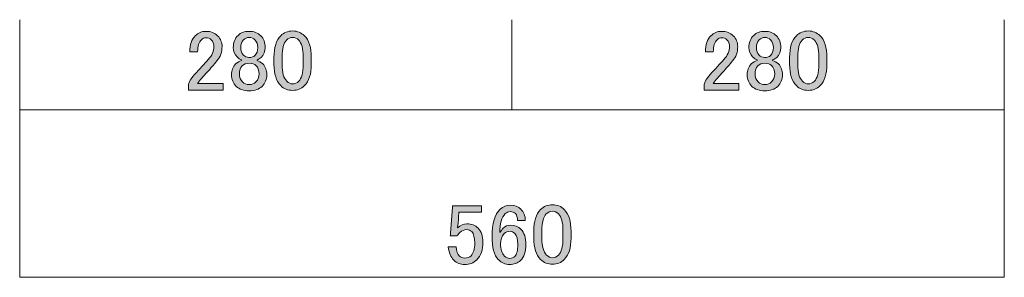
# Model space of a CAD drawing. Units: inches. Extents: x -3 to 300, y -213 to 3.
# Drawn here: x 31 to 87, y -140 to -125 of the extents above; entities that cross this region are included whole.
import ezdxf

# ---------------------------------------------------------------- set-up
doc = ezdxf.new("R2010")
doc.units = ezdxf.units.IN
doc.header["$MEASUREMENT"] = 0
doc.layers.add('レイヤー 1', color=7, linetype='Continuous')

# ---------------------------------------------------------------- blocks, each defined once
blk = doc.blocks.new('block 27')
at = {"layer": 'レイヤー 1'}
h = blk.add_hatch(color=29, dxfattribs=at)
h.dxf.hatch_style = 2
edge = h.paths.add_edge_path()
edge.add_spline(control_points=[(55.78, -135.814), (55.78, -135.814), (57.439, -135.814), (57.439, -135.814), (57.439, -135.814), (57.439, -136.18), (57.439, -136.18), (57.439, -136.18), (56.147, -136.18), (56.147, -136.18), (56.147, -136.18), (56.147, -136.238), (56.147, -136.238), (56.134, -136.483), (56.115, -136.721), (56.089, -136.952), (56.076, -136.991), (56.07, -137.029), (56.07, -137.068), (56.237, -136.914), (56.417, -136.836), (56.61, -136.836), (56.867, -136.836), (57.079, -136.92), (57.246, -137.087), (57.426, -137.267), (57.517, -137.531), (57.517, -137.878), (57.517, -138.316), (57.401, -138.65), (57.169, -138.881), (56.989, -139.062), (56.764, -139.152), (56.494, -139.152), (56.237, -139.152), (56.024, -139.068), (55.857, -138.901), (55.69, -138.734), (55.587, -138.483), (55.549, -138.148), (55.549, -138.148), (55.992, -138.148), (55.992, -138.148), (56.018, -138.393), (56.082, -138.567), (56.185, -138.669), (56.263, -138.746), (56.359, -138.785), (56.475, -138.785), (56.629, -138.785), (56.751, -138.74), (56.841, -138.65), (56.983, -138.509), (57.054, -138.271), (57.054, -137.936), (57.054, -137.615), (56.996, -137.396), (56.88, -137.28), (56.803, -137.203), (56.713, -137.164), (56.61, -137.164), (56.455, -137.164), (56.32, -137.222), (56.205, -137.338), (56.127, -137.415), (56.076, -137.473), (56.05, -137.512), (56.05, -137.512), (55.664, -137.512), (55.664, -137.512), (55.677, -137.46), (55.684, -137.415), (55.684, -137.377), (55.684, -137.377), (55.78, -135.891), (55.78, -135.891), (55.78, -135.891), (55.78, -135.814), (55.78, -135.814)], knot_values=[0, 0, 0, 0, 1, 1, 1, 2, 2, 2, 3, 3, 3, 4, 4, 4, 5, 5, 5, 6, 6, 6, 7, 7, 7, 8, 8, 8, 9, 9, 9, 10, 10, 10, 11, 11, 11, 12, 12, 12, 13, 13, 13, 14, 14, 14, 15, 15, 15, 16, 16, 16, 17, 17, 17, 18, 18, 18, 19, 19, 19, 20, 20, 20, 21, 21, 21, 22, 22, 22, 23, 23, 23, 24, 24, 24, 25, 25, 25, 26, 26, 26, 26], degree=3, periodic=1)
h = blk.add_hatch(color=29, dxfattribs=at)
h.dxf.hatch_style = 2
edge = h.paths.add_edge_path()
edge.add_spline(control_points=[(58.5, -136.007), (58.655, -135.853), (58.848, -135.775), (59.079, -135.775), (59.324, -135.775), (59.523, -135.853), (59.677, -136.007), (59.844, -136.174), (59.928, -136.387), (59.928, -136.644), (59.928, -136.644), (59.484, -136.644), (59.484, -136.644), (59.484, -136.464), (59.446, -136.335), (59.369, -136.258), (59.291, -136.18), (59.195, -136.142), (59.079, -136.142), (58.963, -136.142), (58.867, -136.18), (58.79, -136.258), (58.584, -136.464), (58.481, -136.824), (58.481, -137.338), (58.533, -137.248), (58.597, -137.164), (58.674, -137.087), (58.79, -136.971), (58.931, -136.914), (59.099, -136.914), (59.33, -136.914), (59.523, -136.991), (59.677, -137.145), (59.87, -137.338), (59.967, -137.627), (59.967, -138.013), (59.967, -138.412), (59.864, -138.714), (59.658, -138.92), (59.504, -139.074), (59.291, -139.152), (59.021, -139.152), (58.79, -139.152), (58.578, -139.055), (58.385, -138.862), (58.153, -138.631), (58.037, -138.187), (58.037, -137.531), (58.037, -136.824), (58.192, -136.316), (58.5, -136.007)], knot_values=[0, 0, 0, 0, 1, 1, 1, 2, 2, 2, 3, 3, 3, 4, 4, 4, 5, 5, 5, 6, 6, 6, 7, 7, 7, 8, 8, 8, 9, 9, 9, 10, 10, 10, 11, 11, 11, 12, 12, 12, 13, 13, 13, 14, 14, 14, 15, 15, 15, 16, 16, 16, 17, 17, 17, 17], degree=3, periodic=1)
edge = h.paths.add_edge_path()
edge.add_spline(control_points=[(58.732, -137.396), (58.59, -137.538), (58.52, -137.73), (58.52, -137.975), (58.52, -138.283), (58.597, -138.515), (58.751, -138.669), (58.841, -138.759), (58.938, -138.804), (59.041, -138.804), (59.156, -138.804), (59.253, -138.766), (59.33, -138.689), (59.446, -138.573), (59.504, -138.348), (59.504, -138.013), (59.504, -137.718), (59.446, -137.512), (59.33, -137.396), (59.24, -137.306), (59.15, -137.261), (59.06, -137.261), (58.931, -137.261), (58.822, -137.306), (58.732, -137.396)], knot_values=[0, 0, 0, 0, 1, 1, 1, 2, 2, 2, 3, 3, 3, 4, 4, 4, 5, 5, 5, 6, 6, 6, 7, 7, 7, 8, 8, 8, 8], degree=3, periodic=1)
h = blk.add_hatch(color=29, dxfattribs=at)
h.dxf.hatch_style = 2
edge = h.paths.add_edge_path()
edge.add_spline(control_points=[(60.41, -137.261), (60.41, -136.695), (60.539, -136.283), (60.796, -136.026), (60.976, -135.846), (61.201, -135.756), (61.472, -135.756), (61.742, -135.756), (61.967, -135.846), (62.147, -136.026), (62.404, -136.283), (62.533, -136.695), (62.533, -137.261), (62.533, -137.261), (62.533, -137.647), (62.533, -137.647), (62.533, -138.2), (62.404, -138.605), (62.147, -138.862), (61.967, -139.042), (61.742, -139.132), (61.472, -139.132), (61.201, -139.132), (60.976, -139.042), (60.796, -138.862), (60.539, -138.605), (60.41, -138.2), (60.41, -137.647), (60.41, -137.647), (60.41, -137.261), (60.41, -137.261)], knot_values=[0, 0, 0, 0, 1, 1, 1, 2, 2, 2, 3, 3, 3, 4, 4, 4, 5, 5, 5, 6, 6, 6, 7, 7, 7, 8, 8, 8, 9, 9, 9, 10, 10, 10, 10], degree=3, periodic=1)
edge = h.paths.add_edge_path()
edge.add_spline(control_points=[(61.124, -136.277), (60.957, -136.444), (60.873, -136.759), (60.873, -137.222), (60.873, -137.222), (60.873, -137.666), (60.873, -137.666), (60.873, -138.116), (60.963, -138.432), (61.144, -138.611), (61.246, -138.714), (61.356, -138.766), (61.472, -138.766), (61.6, -138.766), (61.716, -138.714), (61.819, -138.611), (61.986, -138.444), (62.07, -138.129), (62.07, -137.666), (62.07, -137.666), (62.07, -137.222), (62.07, -137.222), (62.07, -136.759), (61.986, -136.444), (61.819, -136.277), (61.716, -136.174), (61.6, -136.123), (61.472, -136.123), (61.343, -136.123), (61.227, -136.174), (61.124, -136.277)], knot_values=[0, 0, 0, 0, 1, 1, 1, 2, 2, 2, 3, 3, 3, 4, 4, 4, 5, 5, 5, 6, 6, 6, 7, 7, 7, 8, 8, 8, 9, 9, 9, 10, 10, 10, 10], degree=3, periodic=1)
at = {"layer": 'レイヤー 1', "lineweight": 0}
for points, knots in [([(55.78, -135.814), (55.78, -135.814), (57.439, -135.814), (57.439, -135.814), (57.439, -135.814), (57.439, -136.18), (57.439, -136.18), (57.439, -136.18), (56.147, -136.18), (56.147, -136.18), (56.147, -136.18), (56.147, -136.238), (56.147, -136.238), (56.134, -136.483), (56.115, -136.721), (56.089, -136.952), (56.076, -136.991), (56.07, -137.029), (56.07, -137.068), (56.237, -136.914), (56.417, -136.836), (56.61, -136.836), (56.867, -136.836), (57.079, -136.92), (57.246, -137.087), (57.426, -137.267), (57.517, -137.531), (57.517, -137.878), (57.517, -138.316), (57.401, -138.65), (57.169, -138.881), (56.989, -139.062), (56.764, -139.152), (56.494, -139.152), (56.237, -139.152), (56.024, -139.068), (55.857, -138.901), (55.69, -138.734), (55.587, -138.483), (55.549, -138.148), (55.549, -138.148), (55.992, -138.148), (55.992, -138.148), (56.018, -138.393), (56.082, -138.567), (56.185, -138.669), (56.263, -138.746), (56.359, -138.785), (56.475, -138.785), (56.629, -138.785), (56.751, -138.74), (56.841, -138.65), (56.983, -138.509), (57.054, -138.271), (57.054, -137.936), (57.054, -137.615), (56.996, -137.396), (56.88, -137.28), (56.803, -137.203), (56.713, -137.164), (56.61, -137.164), (56.455, -137.164), (56.32, -137.222), (56.205, -137.338), (56.127, -137.415), (56.076, -137.473), (56.05, -137.512), (56.05, -137.512), (55.664, -137.512), (55.664, -137.512), (55.677, -137.46), (55.684, -137.415), (55.684, -137.377), (55.684, -137.377), (55.78, -135.891), (55.78, -135.891), (55.78, -135.891), (55.78, -135.814), (55.78, -135.814)], [0, 0, 0, 0, 1, 1, 1, 2, 2, 2, 3, 3, 3, 4, 4, 4, 5, 5, 5, 6, 6, 6, 7, 7, 7, 8, 8, 8, 9, 9, 9, 10, 10, 10, 11, 11, 11, 12, 12, 12, 13, 13, 13, 14, 14, 14, 15, 15, 15, 16, 16, 16, 17, 17, 17, 18, 18, 18, 19, 19, 19, 20, 20, 20, 21, 21, 21, 22, 22, 22, 23, 23, 23, 24, 24, 24, 25, 25, 25, 26, 26, 26, 26]), ([(58.5, -136.007), (58.655, -135.853), (58.848, -135.775), (59.079, -135.775), (59.324, -135.775), (59.523, -135.853), (59.677, -136.007), (59.844, -136.174), (59.928, -136.387), (59.928, -136.644), (59.928, -136.644), (59.484, -136.644), (59.484, -136.644), (59.484, -136.464), (59.446, -136.335), (59.369, -136.258), (59.291, -136.18), (59.195, -136.142), (59.079, -136.142), (58.963, -136.142), (58.867, -136.18), (58.79, -136.258), (58.584, -136.464), (58.481, -136.824), (58.481, -137.338), (58.533, -137.248), (58.597, -137.164), (58.674, -137.087), (58.79, -136.971), (58.931, -136.914), (59.099, -136.914), (59.33, -136.914), (59.523, -136.991), (59.677, -137.145), (59.87, -137.338), (59.967, -137.627), (59.967, -138.013), (59.967, -138.412), (59.864, -138.714), (59.658, -138.92), (59.504, -139.074), (59.291, -139.152), (59.021, -139.152), (58.79, -139.152), (58.578, -139.055), (58.385, -138.862), (58.153, -138.631), (58.037, -138.187), (58.037, -137.531), (58.037, -136.824), (58.192, -136.316), (58.5, -136.007)], [0, 0, 0, 0, 1, 1, 1, 2, 2, 2, 3, 3, 3, 4, 4, 4, 5, 5, 5, 6, 6, 6, 7, 7, 7, 8, 8, 8, 9, 9, 9, 10, 10, 10, 11, 11, 11, 12, 12, 12, 13, 13, 13, 14, 14, 14, 15, 15, 15, 16, 16, 16, 17, 17, 17, 17]), ([(60.41, -137.261), (60.41, -136.695), (60.539, -136.283), (60.796, -136.026), (60.976, -135.846), (61.201, -135.756), (61.472, -135.756), (61.742, -135.756), (61.967, -135.846), (62.147, -136.026), (62.404, -136.283), (62.533, -136.695), (62.533, -137.261), (62.533, -137.261), (62.533, -137.647), (62.533, -137.647), (62.533, -138.2), (62.404, -138.605), (62.147, -138.862), (61.967, -139.042), (61.742, -139.132), (61.472, -139.132), (61.201, -139.132), (60.976, -139.042), (60.796, -138.862), (60.539, -138.605), (60.41, -138.2), (60.41, -137.647), (60.41, -137.647), (60.41, -137.261), (60.41, -137.261)], [0, 0, 0, 0, 1, 1, 1, 2, 2, 2, 3, 3, 3, 4, 4, 4, 5, 5, 5, 6, 6, 6, 7, 7, 7, 8, 8, 8, 9, 9, 9, 10, 10, 10, 10]), ([(61.124, -136.277), (60.957, -136.444), (60.873, -136.759), (60.873, -137.222), (60.873, -137.222), (60.873, -137.666), (60.873, -137.666), (60.873, -138.116), (60.963, -138.432), (61.144, -138.611), (61.246, -138.714), (61.356, -138.766), (61.472, -138.766), (61.6, -138.766), (61.716, -138.714), (61.819, -138.611), (61.986, -138.444), (62.07, -138.129), (62.07, -137.666), (62.07, -137.666), (62.07, -137.222), (62.07, -137.222), (62.07, -136.759), (61.986, -136.444), (61.819, -136.277), (61.716, -136.174), (61.6, -136.123), (61.472, -136.123), (61.343, -136.123), (61.227, -136.174), (61.124, -136.277)], [0, 0, 0, 0, 1, 1, 1, 2, 2, 2, 3, 3, 3, 4, 4, 4, 5, 5, 5, 6, 6, 6, 7, 7, 7, 8, 8, 8, 9, 9, 9, 10, 10, 10, 10]), ([(58.732, -137.396), (58.59, -137.538), (58.52, -137.73), (58.52, -137.975), (58.52, -138.283), (58.597, -138.515), (58.751, -138.669), (58.841, -138.759), (58.938, -138.804), (59.041, -138.804), (59.156, -138.804), (59.253, -138.766), (59.33, -138.689), (59.446, -138.573), (59.504, -138.348), (59.504, -138.013), (59.504, -137.718), (59.446, -137.512), (59.33, -137.396), (59.24, -137.306), (59.15, -137.261), (59.06, -137.261), (58.931, -137.261), (58.822, -137.306), (58.732, -137.396)], [0, 0, 0, 0, 1, 1, 1, 2, 2, 2, 3, 3, 3, 4, 4, 4, 5, 5, 5, 6, 6, 6, 7, 7, 7, 8, 8, 8, 8])]:
    blk.add_open_spline(points, degree=3, knots=knots, dxfattribs=at)
blk = doc.blocks.new('block 28')
at = {"layer": 'レイヤー 1'}
h = blk.add_hatch(color=29, dxfattribs=at)
h.dxf.hatch_style = 2
edge = h.paths.add_edge_path()
edge.add_spline(control_points=[(70.178, -127.055), (70.178, -126.657), (70.281, -126.354), (70.487, -126.148), (70.654, -125.981), (70.853, -125.898), (71.085, -125.898), (71.368, -125.898), (71.593, -125.981), (71.76, -126.148), (71.927, -126.316), (72.011, -126.521), (72.011, -126.766), (72.011, -127.074), (71.914, -127.345), (71.721, -127.576), (71.541, -127.795), (71.355, -128.007), (71.162, -128.213), (71.059, -128.328), (70.956, -128.444), (70.853, -128.56), (70.763, -128.663), (70.686, -128.766), (70.622, -128.869), (70.622, -128.869), (72.069, -128.869), (72.069, -128.869), (72.069, -128.869), (72.069, -129.235), (72.069, -129.235), (72.069, -129.235), (70.101, -129.235), (70.101, -129.235), (70.101, -129.235), (70.101, -128.907), (70.101, -128.907), (70.126, -128.779), (70.236, -128.599), (70.429, -128.367), (70.75, -128.02), (71.014, -127.73), (71.22, -127.499), (71.438, -127.267), (71.548, -127.023), (71.548, -126.766), (71.548, -126.611), (71.496, -126.483), (71.393, -126.38), (71.316, -126.303), (71.22, -126.264), (71.104, -126.264), (71.001, -126.264), (70.911, -126.303), (70.834, -126.38), (70.692, -126.521), (70.622, -126.746), (70.622, -127.055), (70.622, -127.055), (70.178, -127.055), (70.178, -127.055)], knot_values=[0, 0, 0, 0, 1, 1, 1, 2, 2, 2, 3, 3, 3, 4, 4, 4, 5, 5, 5, 6, 6, 6, 7, 7, 7, 8, 8, 8, 9, 9, 9, 10, 10, 10, 11, 11, 11, 12, 12, 12, 13, 13, 13, 14, 14, 14, 15, 15, 15, 16, 16, 16, 17, 17, 17, 18, 18, 18, 19, 19, 19, 20, 20, 20, 20], degree=3, periodic=1)
h = blk.add_hatch(color=29, dxfattribs=at)
h.dxf.hatch_style = 2
edge = h.paths.add_edge_path()
edge.add_spline(control_points=[(72.918, -126.129), (73.072, -125.975), (73.284, -125.898), (73.554, -125.898), (73.824, -125.898), (74.043, -125.981), (74.21, -126.148), (74.377, -126.316), (74.461, -126.541), (74.461, -126.824), (74.461, -127.042), (74.384, -127.229), (74.229, -127.383), (74.165, -127.448), (74.088, -127.493), (73.998, -127.518), (73.998, -127.518), (73.998, -127.557), (73.998, -127.557), (74.114, -127.583), (74.223, -127.647), (74.326, -127.75), (74.48, -127.904), (74.557, -128.11), (74.557, -128.367), (74.557, -128.624), (74.467, -128.843), (74.287, -129.023), (74.12, -129.19), (73.876, -129.274), (73.554, -129.274), (73.233, -129.274), (72.988, -129.19), (72.821, -129.023), (72.641, -128.843), (72.551, -128.624), (72.551, -128.367), (72.551, -128.11), (72.628, -127.904), (72.782, -127.75), (72.885, -127.647), (72.995, -127.583), (73.11, -127.557), (73.11, -127.557), (73.11, -127.518), (73.11, -127.518), (73.033, -127.493), (72.95, -127.435), (72.86, -127.345), (72.718, -127.203), (72.647, -127.03), (72.647, -126.824), (72.647, -126.541), (72.737, -126.309), (72.918, -126.129)], knot_values=[0, 0, 0, 0, 1, 1, 1, 2, 2, 2, 3, 3, 3, 4, 4, 4, 5, 5, 5, 6, 6, 6, 7, 7, 7, 8, 8, 8, 9, 9, 9, 10, 10, 10, 11, 11, 11, 12, 12, 12, 13, 13, 13, 14, 14, 14, 15, 15, 15, 16, 16, 16, 17, 17, 17, 18, 18, 18, 18], degree=3, periodic=1)
edge = h.paths.add_edge_path()
edge.add_spline(control_points=[(73.149, -127.865), (73.046, -127.968), (72.995, -128.116), (72.995, -128.309), (72.995, -128.502), (73.053, -128.656), (73.168, -128.772), (73.271, -128.875), (73.4, -128.926), (73.554, -128.926), (73.709, -128.926), (73.837, -128.875), (73.94, -128.772), (74.056, -128.656), (74.114, -128.502), (74.114, -128.309), (74.114, -128.116), (74.056, -127.962), (73.94, -127.846), (73.85, -127.756), (73.721, -127.711), (73.554, -127.711), (73.387, -127.711), (73.252, -127.763), (73.149, -127.865)], knot_values=[0, 0, 0, 0, 1, 1, 1, 2, 2, 2, 3, 3, 3, 4, 4, 4, 5, 5, 5, 6, 6, 6, 7, 7, 7, 8, 8, 8, 8], degree=3, periodic=1)
edge = h.paths.add_edge_path()
edge.add_spline(control_points=[(73.226, -126.38), (73.123, -126.483), (73.072, -126.631), (73.072, -126.824), (73.072, -127.004), (73.123, -127.145), (73.226, -127.248), (73.316, -127.338), (73.419, -127.383), (73.535, -127.383), (73.689, -127.383), (73.805, -127.345), (73.882, -127.267), (73.985, -127.165), (74.036, -127.017), (74.036, -126.824), (74.036, -126.631), (73.985, -126.483), (73.882, -126.38), (73.792, -126.29), (73.683, -126.245), (73.554, -126.245), (73.425, -126.245), (73.316, -126.29), (73.226, -126.38)], knot_values=[0, 0, 0, 0, 1, 1, 1, 2, 2, 2, 3, 3, 3, 4, 4, 4, 5, 5, 5, 6, 6, 6, 7, 7, 7, 8, 8, 8, 8], degree=3, periodic=1)
h = blk.add_hatch(color=29, dxfattribs=at)
h.dxf.hatch_style = 2
edge = h.paths.add_edge_path()
edge.add_spline(control_points=[(74.963, -127.383), (74.963, -126.817), (75.091, -126.406), (75.348, -126.148), (75.528, -125.969), (75.754, -125.878), (76.024, -125.878), (76.294, -125.878), (76.519, -125.969), (76.699, -126.148), (76.956, -126.406), (77.085, -126.817), (77.085, -127.383), (77.085, -127.383), (77.085, -127.769), (77.085, -127.769), (77.085, -128.322), (76.956, -128.727), (76.699, -128.984), (76.519, -129.165), (76.294, -129.254), (76.024, -129.254), (75.754, -129.254), (75.528, -129.165), (75.348, -128.984), (75.091, -128.727), (74.963, -128.322), (74.963, -127.769), (74.963, -127.769), (74.963, -127.383), (74.963, -127.383)], knot_values=[0, 0, 0, 0, 1, 1, 1, 2, 2, 2, 3, 3, 3, 4, 4, 4, 5, 5, 5, 6, 6, 6, 7, 7, 7, 8, 8, 8, 9, 9, 9, 10, 10, 10, 10], degree=3, periodic=1)
edge = h.paths.add_edge_path()
edge.add_spline(control_points=[(75.676, -126.399), (75.509, -126.567), (75.426, -126.881), (75.426, -127.345), (75.426, -127.345), (75.426, -127.788), (75.426, -127.788), (75.426, -128.239), (75.515, -128.554), (75.696, -128.734), (75.798, -128.837), (75.908, -128.888), (76.024, -128.888), (76.152, -128.888), (76.268, -128.837), (76.371, -128.734), (76.538, -128.566), (76.622, -128.251), (76.622, -127.788), (76.622, -127.788), (76.622, -127.345), (76.622, -127.345), (76.622, -126.881), (76.538, -126.567), (76.371, -126.399), (76.268, -126.297), (76.152, -126.245), (76.024, -126.245), (75.895, -126.245), (75.779, -126.297), (75.676, -126.399)], knot_values=[0, 0, 0, 0, 1, 1, 1, 2, 2, 2, 3, 3, 3, 4, 4, 4, 5, 5, 5, 6, 6, 6, 7, 7, 7, 8, 8, 8, 9, 9, 9, 10, 10, 10, 10], degree=3, periodic=1)
at = {"layer": 'レイヤー 1', "lineweight": 0}
for points, knots in [([(70.178, -127.055), (70.178, -126.657), (70.281, -126.354), (70.487, -126.148), (70.654, -125.981), (70.853, -125.898), (71.085, -125.898), (71.368, -125.898), (71.593, -125.981), (71.76, -126.148), (71.927, -126.316), (72.011, -126.521), (72.011, -126.766), (72.011, -127.074), (71.914, -127.345), (71.721, -127.576), (71.541, -127.795), (71.355, -128.007), (71.162, -128.213), (71.059, -128.328), (70.956, -128.444), (70.853, -128.56), (70.763, -128.663), (70.686, -128.766), (70.622, -128.869), (70.622, -128.869), (72.069, -128.869), (72.069, -128.869), (72.069, -128.869), (72.069, -129.235), (72.069, -129.235), (72.069, -129.235), (70.101, -129.235), (70.101, -129.235), (70.101, -129.235), (70.101, -128.907), (70.101, -128.907), (70.126, -128.779), (70.236, -128.599), (70.429, -128.367), (70.75, -128.02), (71.014, -127.73), (71.22, -127.499), (71.438, -127.267), (71.548, -127.023), (71.548, -126.766), (71.548, -126.611), (71.496, -126.483), (71.393, -126.38), (71.316, -126.303), (71.22, -126.264), (71.104, -126.264), (71.001, -126.264), (70.911, -126.303), (70.834, -126.38), (70.692, -126.521), (70.622, -126.746), (70.622, -127.055), (70.622, -127.055), (70.178, -127.055), (70.178, -127.055)], [0, 0, 0, 0, 1, 1, 1, 2, 2, 2, 3, 3, 3, 4, 4, 4, 5, 5, 5, 6, 6, 6, 7, 7, 7, 8, 8, 8, 9, 9, 9, 10, 10, 10, 11, 11, 11, 12, 12, 12, 13, 13, 13, 14, 14, 14, 15, 15, 15, 16, 16, 16, 17, 17, 17, 18, 18, 18, 19, 19, 19, 20, 20, 20, 20]), ([(72.918, -126.129), (73.072, -125.975), (73.284, -125.898), (73.554, -125.898), (73.824, -125.898), (74.043, -125.981), (74.21, -126.148), (74.377, -126.316), (74.461, -126.541), (74.461, -126.824), (74.461, -127.042), (74.384, -127.229), (74.229, -127.383), (74.165, -127.448), (74.088, -127.493), (73.998, -127.518), (73.998, -127.518), (73.998, -127.557), (73.998, -127.557), (74.114, -127.583), (74.223, -127.647), (74.326, -127.75), (74.48, -127.904), (74.557, -128.11), (74.557, -128.367), (74.557, -128.624), (74.467, -128.843), (74.287, -129.023), (74.12, -129.19), (73.876, -129.274), (73.554, -129.274), (73.233, -129.274), (72.988, -129.19), (72.821, -129.023), (72.641, -128.843), (72.551, -128.624), (72.551, -128.367), (72.551, -128.11), (72.628, -127.904), (72.782, -127.75), (72.885, -127.647), (72.995, -127.583), (73.11, -127.557), (73.11, -127.557), (73.11, -127.518), (73.11, -127.518), (73.033, -127.493), (72.95, -127.435), (72.86, -127.345), (72.718, -127.203), (72.647, -127.03), (72.647, -126.824), (72.647, -126.541), (72.737, -126.309), (72.918, -126.129)], [0, 0, 0, 0, 1, 1, 1, 2, 2, 2, 3, 3, 3, 4, 4, 4, 5, 5, 5, 6, 6, 6, 7, 7, 7, 8, 8, 8, 9, 9, 9, 10, 10, 10, 11, 11, 11, 12, 12, 12, 13, 13, 13, 14, 14, 14, 15, 15, 15, 16, 16, 16, 17, 17, 17, 18, 18, 18, 18]), ([(74.963, -127.383), (74.963, -126.817), (75.091, -126.406), (75.348, -126.148), (75.528, -125.969), (75.754, -125.878), (76.024, -125.878), (76.294, -125.878), (76.519, -125.969), (76.699, -126.148), (76.956, -126.406), (77.085, -126.817), (77.085, -127.383), (77.085, -127.383), (77.085, -127.769), (77.085, -127.769), (77.085, -128.322), (76.956, -128.727), (76.699, -128.984), (76.519, -129.165), (76.294, -129.254), (76.024, -129.254), (75.754, -129.254), (75.528, -129.165), (75.348, -128.984), (75.091, -128.727), (74.963, -128.322), (74.963, -127.769), (74.963, -127.769), (74.963, -127.383), (74.963, -127.383)], [0, 0, 0, 0, 1, 1, 1, 2, 2, 2, 3, 3, 3, 4, 4, 4, 5, 5, 5, 6, 6, 6, 7, 7, 7, 8, 8, 8, 9, 9, 9, 10, 10, 10, 10]), ([(73.226, -126.38), (73.123, -126.483), (73.072, -126.631), (73.072, -126.824), (73.072, -127.004), (73.123, -127.145), (73.226, -127.248), (73.316, -127.338), (73.419, -127.383), (73.535, -127.383), (73.689, -127.383), (73.805, -127.345), (73.882, -127.267), (73.985, -127.165), (74.036, -127.017), (74.036, -126.824), (74.036, -126.631), (73.985, -126.483), (73.882, -126.38), (73.792, -126.29), (73.683, -126.245), (73.554, -126.245), (73.425, -126.245), (73.316, -126.29), (73.226, -126.38)], [0, 0, 0, 0, 1, 1, 1, 2, 2, 2, 3, 3, 3, 4, 4, 4, 5, 5, 5, 6, 6, 6, 7, 7, 7, 8, 8, 8, 8]), ([(75.676, -126.399), (75.509, -126.567), (75.426, -126.881), (75.426, -127.345), (75.426, -127.345), (75.426, -127.788), (75.426, -127.788), (75.426, -128.239), (75.515, -128.554), (75.696, -128.734), (75.798, -128.837), (75.908, -128.888), (76.024, -128.888), (76.152, -128.888), (76.268, -128.837), (76.371, -128.734), (76.538, -128.566), (76.622, -128.251), (76.622, -127.788), (76.622, -127.788), (76.622, -127.345), (76.622, -127.345), (76.622, -126.881), (76.538, -126.567), (76.371, -126.399), (76.268, -126.297), (76.152, -126.245), (76.024, -126.245), (75.895, -126.245), (75.779, -126.297), (75.676, -126.399)], [0, 0, 0, 0, 1, 1, 1, 2, 2, 2, 3, 3, 3, 4, 4, 4, 5, 5, 5, 6, 6, 6, 7, 7, 7, 8, 8, 8, 9, 9, 9, 10, 10, 10, 10]), ([(73.149, -127.865), (73.046, -127.968), (72.995, -128.116), (72.995, -128.309), (72.995, -128.502), (73.053, -128.656), (73.168, -128.772), (73.271, -128.875), (73.4, -128.926), (73.554, -128.926), (73.709, -128.926), (73.837, -128.875), (73.94, -128.772), (74.056, -128.656), (74.114, -128.502), (74.114, -128.309), (74.114, -128.116), (74.056, -127.962), (73.94, -127.846), (73.85, -127.756), (73.721, -127.711), (73.554, -127.711), (73.387, -127.711), (73.252, -127.763), (73.149, -127.865)], [0, 0, 0, 0, 1, 1, 1, 2, 2, 2, 3, 3, 3, 4, 4, 4, 5, 5, 5, 6, 6, 6, 7, 7, 7, 8, 8, 8, 8])]:
    blk.add_open_spline(points, degree=3, knots=knots, dxfattribs=at)
blk = doc.blocks.new('block 29')
at = {"layer": 'レイヤー 1'}
h = blk.add_hatch(color=29, dxfattribs=at)
h.dxf.hatch_style = 2
edge = h.paths.add_edge_path()
edge.add_spline(control_points=[(40.85, -127.055), (40.85, -126.657), (40.953, -126.354), (41.159, -126.148), (41.326, -125.981), (41.525, -125.898), (41.757, -125.898), (42.04, -125.898), (42.265, -125.981), (42.432, -126.148), (42.599, -126.316), (42.683, -126.521), (42.683, -126.766), (42.683, -127.074), (42.586, -127.345), (42.393, -127.576), (42.213, -127.795), (42.027, -128.007), (41.834, -128.213), (41.731, -128.328), (41.628, -128.444), (41.525, -128.56), (41.435, -128.663), (41.358, -128.766), (41.294, -128.869), (41.294, -128.869), (42.741, -128.869), (42.741, -128.869), (42.741, -128.869), (42.741, -129.235), (42.741, -129.235), (42.741, -129.235), (40.773, -129.235), (40.773, -129.235), (40.773, -129.235), (40.773, -128.907), (40.773, -128.907), (40.799, -128.779), (40.908, -128.599), (41.101, -128.367), (41.422, -128.02), (41.686, -127.73), (41.892, -127.499), (42.11, -127.267), (42.22, -127.023), (42.22, -126.766), (42.22, -126.611), (42.168, -126.483), (42.065, -126.38), (41.988, -126.303), (41.892, -126.264), (41.776, -126.264), (41.673, -126.264), (41.583, -126.303), (41.506, -126.38), (41.364, -126.521), (41.294, -126.746), (41.294, -127.055), (41.294, -127.055), (40.85, -127.055), (40.85, -127.055)], knot_values=[0, 0, 0, 0, 1, 1, 1, 2, 2, 2, 3, 3, 3, 4, 4, 4, 5, 5, 5, 6, 6, 6, 7, 7, 7, 8, 8, 8, 9, 9, 9, 10, 10, 10, 11, 11, 11, 12, 12, 12, 13, 13, 13, 14, 14, 14, 15, 15, 15, 16, 16, 16, 17, 17, 17, 18, 18, 18, 19, 19, 19, 20, 20, 20, 20], degree=3, periodic=1)
h = blk.add_hatch(color=29, dxfattribs=at)
h.dxf.hatch_style = 2
edge = h.paths.add_edge_path()
edge.add_spline(control_points=[(43.59, -126.129), (43.744, -125.975), (43.956, -125.898), (44.226, -125.898), (44.496, -125.898), (44.715, -125.981), (44.882, -126.148), (45.049, -126.316), (45.133, -126.541), (45.133, -126.824), (45.133, -127.042), (45.056, -127.229), (44.901, -127.383), (44.837, -127.448), (44.76, -127.493), (44.67, -127.518), (44.67, -127.518), (44.67, -127.557), (44.67, -127.557), (44.786, -127.583), (44.895, -127.647), (44.998, -127.75), (45.152, -127.904), (45.229, -128.11), (45.229, -128.367), (45.229, -128.624), (45.139, -128.843), (44.959, -129.023), (44.792, -129.19), (44.548, -129.274), (44.226, -129.274), (43.905, -129.274), (43.66, -129.19), (43.493, -129.023), (43.313, -128.843), (43.223, -128.624), (43.223, -128.367), (43.223, -128.11), (43.3, -127.904), (43.455, -127.75), (43.557, -127.647), (43.667, -127.583), (43.783, -127.557), (43.783, -127.557), (43.783, -127.518), (43.783, -127.518), (43.705, -127.493), (43.622, -127.435), (43.532, -127.345), (43.39, -127.203), (43.319, -127.03), (43.319, -126.824), (43.319, -126.541), (43.409, -126.309), (43.59, -126.129)], knot_values=[0, 0, 0, 0, 1, 1, 1, 2, 2, 2, 3, 3, 3, 4, 4, 4, 5, 5, 5, 6, 6, 6, 7, 7, 7, 8, 8, 8, 9, 9, 9, 10, 10, 10, 11, 11, 11, 12, 12, 12, 13, 13, 13, 14, 14, 14, 15, 15, 15, 16, 16, 16, 17, 17, 17, 18, 18, 18, 18], degree=3, periodic=1)
edge = h.paths.add_edge_path()
edge.add_spline(control_points=[(43.821, -127.865), (43.718, -127.968), (43.667, -128.116), (43.667, -128.309), (43.667, -128.502), (43.725, -128.656), (43.84, -128.772), (43.943, -128.875), (44.072, -128.926), (44.226, -128.926), (44.381, -128.926), (44.509, -128.875), (44.612, -128.772), (44.728, -128.656), (44.786, -128.502), (44.786, -128.309), (44.786, -128.116), (44.728, -127.962), (44.612, -127.846), (44.522, -127.756), (44.393, -127.711), (44.226, -127.711), (44.059, -127.711), (43.924, -127.763), (43.821, -127.865)], knot_values=[0, 0, 0, 0, 1, 1, 1, 2, 2, 2, 3, 3, 3, 4, 4, 4, 5, 5, 5, 6, 6, 6, 7, 7, 7, 8, 8, 8, 8], degree=3, periodic=1)
edge = h.paths.add_edge_path()
edge.add_spline(control_points=[(43.898, -126.38), (43.795, -126.483), (43.744, -126.631), (43.744, -126.824), (43.744, -127.004), (43.795, -127.145), (43.898, -127.248), (43.988, -127.338), (44.091, -127.383), (44.207, -127.383), (44.361, -127.383), (44.477, -127.345), (44.554, -127.267), (44.657, -127.165), (44.709, -127.017), (44.709, -126.824), (44.709, -126.631), (44.657, -126.483), (44.554, -126.38), (44.464, -126.29), (44.355, -126.245), (44.226, -126.245), (44.098, -126.245), (43.988, -126.29), (43.898, -126.38)], knot_values=[0, 0, 0, 0, 1, 1, 1, 2, 2, 2, 3, 3, 3, 4, 4, 4, 5, 5, 5, 6, 6, 6, 7, 7, 7, 8, 8, 8, 8], degree=3, periodic=1)
h = blk.add_hatch(color=29, dxfattribs=at)
h.dxf.hatch_style = 2
edge = h.paths.add_edge_path()
edge.add_spline(control_points=[(45.635, -127.383), (45.635, -126.817), (45.763, -126.406), (46.02, -126.148), (46.2, -125.969), (46.426, -125.878), (46.696, -125.878), (46.966, -125.878), (47.191, -125.969), (47.371, -126.148), (47.628, -126.406), (47.757, -126.817), (47.757, -127.383), (47.757, -127.383), (47.757, -127.769), (47.757, -127.769), (47.757, -128.322), (47.628, -128.727), (47.371, -128.984), (47.191, -129.165), (46.966, -129.254), (46.696, -129.254), (46.426, -129.254), (46.2, -129.165), (46.02, -128.984), (45.763, -128.727), (45.635, -128.322), (45.635, -127.769), (45.635, -127.769), (45.635, -127.383), (45.635, -127.383)], knot_values=[0, 0, 0, 0, 1, 1, 1, 2, 2, 2, 3, 3, 3, 4, 4, 4, 5, 5, 5, 6, 6, 6, 7, 7, 7, 8, 8, 8, 9, 9, 9, 10, 10, 10, 10], degree=3, periodic=1)
edge = h.paths.add_edge_path()
edge.add_spline(control_points=[(46.348, -126.399), (46.181, -126.567), (46.098, -126.881), (46.098, -127.345), (46.098, -127.345), (46.098, -127.788), (46.098, -127.788), (46.098, -128.239), (46.188, -128.554), (46.368, -128.734), (46.471, -128.837), (46.58, -128.888), (46.696, -128.888), (46.824, -128.888), (46.94, -128.837), (47.043, -128.734), (47.21, -128.566), (47.294, -128.251), (47.294, -127.788), (47.294, -127.788), (47.294, -127.345), (47.294, -127.345), (47.294, -126.881), (47.21, -126.567), (47.043, -126.399), (46.94, -126.297), (46.824, -126.245), (46.696, -126.245), (46.567, -126.245), (46.451, -126.297), (46.348, -126.399)], knot_values=[0, 0, 0, 0, 1, 1, 1, 2, 2, 2, 3, 3, 3, 4, 4, 4, 5, 5, 5, 6, 6, 6, 7, 7, 7, 8, 8, 8, 9, 9, 9, 10, 10, 10, 10], degree=3, periodic=1)
at = {"layer": 'レイヤー 1', "lineweight": 0}
for points, knots in [([(40.85, -127.055), (40.85, -126.657), (40.953, -126.354), (41.159, -126.148), (41.326, -125.981), (41.525, -125.898), (41.757, -125.898), (42.04, -125.898), (42.265, -125.981), (42.432, -126.148), (42.599, -126.316), (42.683, -126.521), (42.683, -126.766), (42.683, -127.074), (42.586, -127.345), (42.393, -127.576), (42.213, -127.795), (42.027, -128.007), (41.834, -128.213), (41.731, -128.328), (41.628, -128.444), (41.525, -128.56), (41.435, -128.663), (41.358, -128.766), (41.294, -128.869), (41.294, -128.869), (42.741, -128.869), (42.741, -128.869), (42.741, -128.869), (42.741, -129.235), (42.741, -129.235), (42.741, -129.235), (40.773, -129.235), (40.773, -129.235), (40.773, -129.235), (40.773, -128.907), (40.773, -128.907), (40.799, -128.779), (40.908, -128.599), (41.101, -128.367), (41.422, -128.02), (41.686, -127.73), (41.892, -127.499), (42.11, -127.267), (42.22, -127.023), (42.22, -126.766), (42.22, -126.611), (42.168, -126.483), (42.065, -126.38), (41.988, -126.303), (41.892, -126.264), (41.776, -126.264), (41.673, -126.264), (41.583, -126.303), (41.506, -126.38), (41.364, -126.521), (41.294, -126.746), (41.294, -127.055), (41.294, -127.055), (40.85, -127.055), (40.85, -127.055)], [0, 0, 0, 0, 1, 1, 1, 2, 2, 2, 3, 3, 3, 4, 4, 4, 5, 5, 5, 6, 6, 6, 7, 7, 7, 8, 8, 8, 9, 9, 9, 10, 10, 10, 11, 11, 11, 12, 12, 12, 13, 13, 13, 14, 14, 14, 15, 15, 15, 16, 16, 16, 17, 17, 17, 18, 18, 18, 19, 19, 19, 20, 20, 20, 20]), ([(43.59, -126.129), (43.744, -125.975), (43.956, -125.898), (44.226, -125.898), (44.496, -125.898), (44.715, -125.981), (44.882, -126.148), (45.049, -126.316), (45.133, -126.541), (45.133, -126.824), (45.133, -127.042), (45.056, -127.229), (44.901, -127.383), (44.837, -127.448), (44.76, -127.493), (44.67, -127.518), (44.67, -127.518), (44.67, -127.557), (44.67, -127.557), (44.786, -127.583), (44.895, -127.647), (44.998, -127.75), (45.152, -127.904), (45.229, -128.11), (45.229, -128.367), (45.229, -128.624), (45.139, -128.843), (44.959, -129.023), (44.792, -129.19), (44.548, -129.274), (44.226, -129.274), (43.905, -129.274), (43.66, -129.19), (43.493, -129.023), (43.313, -128.843), (43.223, -128.624), (43.223, -128.367), (43.223, -128.11), (43.3, -127.904), (43.455, -127.75), (43.557, -127.647), (43.667, -127.583), (43.783, -127.557), (43.783, -127.557), (43.783, -127.518), (43.783, -127.518), (43.705, -127.493), (43.622, -127.435), (43.532, -127.345), (43.39, -127.203), (43.319, -127.03), (43.319, -126.824), (43.319, -126.541), (43.409, -126.309), (43.59, -126.129)], [0, 0, 0, 0, 1, 1, 1, 2, 2, 2, 3, 3, 3, 4, 4, 4, 5, 5, 5, 6, 6, 6, 7, 7, 7, 8, 8, 8, 9, 9, 9, 10, 10, 10, 11, 11, 11, 12, 12, 12, 13, 13, 13, 14, 14, 14, 15, 15, 15, 16, 16, 16, 17, 17, 17, 18, 18, 18, 18]), ([(45.635, -127.383), (45.635, -126.817), (45.763, -126.406), (46.02, -126.148), (46.2, -125.969), (46.426, -125.878), (46.696, -125.878), (46.966, -125.878), (47.191, -125.969), (47.371, -126.148), (47.628, -126.406), (47.757, -126.817), (47.757, -127.383), (47.757, -127.383), (47.757, -127.769), (47.757, -127.769), (47.757, -128.322), (47.628, -128.727), (47.371, -128.984), (47.191, -129.165), (46.966, -129.254), (46.696, -129.254), (46.426, -129.254), (46.2, -129.165), (46.02, -128.984), (45.763, -128.727), (45.635, -128.322), (45.635, -127.769), (45.635, -127.769), (45.635, -127.383), (45.635, -127.383)], [0, 0, 0, 0, 1, 1, 1, 2, 2, 2, 3, 3, 3, 4, 4, 4, 5, 5, 5, 6, 6, 6, 7, 7, 7, 8, 8, 8, 9, 9, 9, 10, 10, 10, 10]), ([(43.898, -126.38), (43.795, -126.483), (43.744, -126.631), (43.744, -126.824), (43.744, -127.004), (43.795, -127.145), (43.898, -127.248), (43.988, -127.338), (44.091, -127.383), (44.207, -127.383), (44.361, -127.383), (44.477, -127.345), (44.554, -127.267), (44.657, -127.165), (44.709, -127.017), (44.709, -126.824), (44.709, -126.631), (44.657, -126.483), (44.554, -126.38), (44.464, -126.29), (44.355, -126.245), (44.226, -126.245), (44.098, -126.245), (43.988, -126.29), (43.898, -126.38)], [0, 0, 0, 0, 1, 1, 1, 2, 2, 2, 3, 3, 3, 4, 4, 4, 5, 5, 5, 6, 6, 6, 7, 7, 7, 8, 8, 8, 8]), ([(46.348, -126.399), (46.181, -126.567), (46.098, -126.881), (46.098, -127.345), (46.098, -127.345), (46.098, -127.788), (46.098, -127.788), (46.098, -128.239), (46.188, -128.554), (46.368, -128.734), (46.471, -128.837), (46.58, -128.888), (46.696, -128.888), (46.824, -128.888), (46.94, -128.837), (47.043, -128.734), (47.21, -128.566), (47.294, -128.251), (47.294, -127.788), (47.294, -127.788), (47.294, -127.345), (47.294, -127.345), (47.294, -126.881), (47.21, -126.567), (47.043, -126.399), (46.94, -126.297), (46.824, -126.245), (46.696, -126.245), (46.567, -126.245), (46.451, -126.297), (46.348, -126.399)], [0, 0, 0, 0, 1, 1, 1, 2, 2, 2, 3, 3, 3, 4, 4, 4, 5, 5, 5, 6, 6, 6, 7, 7, 7, 8, 8, 8, 9, 9, 9, 10, 10, 10, 10]), ([(43.821, -127.865), (43.718, -127.968), (43.667, -128.116), (43.667, -128.309), (43.667, -128.502), (43.725, -128.656), (43.84, -128.772), (43.943, -128.875), (44.072, -128.926), (44.226, -128.926), (44.381, -128.926), (44.509, -128.875), (44.612, -128.772), (44.728, -128.656), (44.786, -128.502), (44.786, -128.309), (44.786, -128.116), (44.728, -127.962), (44.612, -127.846), (44.522, -127.756), (44.393, -127.711), (44.226, -127.711), (44.059, -127.711), (43.924, -127.763), (43.821, -127.865)], [0, 0, 0, 0, 1, 1, 1, 2, 2, 2, 3, 3, 3, 4, 4, 4, 5, 5, 5, 6, 6, 6, 7, 7, 7, 8, 8, 8, 8])]:
    blk.add_open_spline(points, degree=3, knots=knots, dxfattribs=at)

msp = doc.modelspace()

# ---------------------------------------------------------------- linework, layer by layer
at = {"layer": 'レイヤー 1', "color": 29, "lineweight": 18}
for points in [[(87.173, -125.236), (87.173, -139.876), (31.172, -139.876), (31.172, -125.236)], [(59.172, -130.351), (59.172, -125.236)], [(31.172, -130.351), (87.173, -130.351)]]:
    msp.add_lwpolyline(points, dxfattribs=at)

# ---------------------------------------------------------------- block references
at = {"layer": 'レイヤー 1'}
for name in ['block 29', 'block 28', 'block 27']:
    msp.add_blockref(name, (0, 0), dxfattribs=at)

doc.saveas('drawing.dxf')
